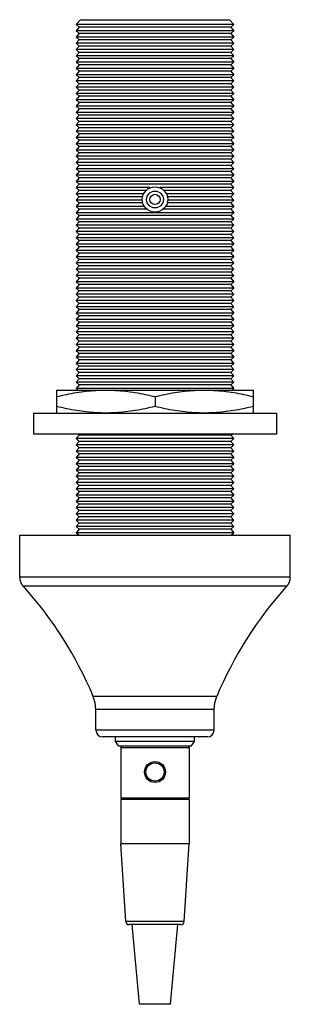
# Model space of a CAD drawing. Units: inches. Extents: x -10.8 to 24.7, y -9.8 to 31.8.
# Drawn here: x -10.8 to -9.2, y 21.9 to 27.9 of the extents above; entities that cross this region are included whole.
import ezdxf

# ---------------------------------------------------------------- set-up
doc = ezdxf.new("R2010")
doc.units = ezdxf.units.IN
doc.header["$LTSCALE"] = 2.216296
doc.header["$MEASUREMENT"] = 0
doc.layers.get('0').update_dxf_attribs({"linetype": 'CONTINUOUS'})

msp = doc.modelspace()

# ---------------------------------------------------------------- linework, layer by layer
at = {"color": 7, "linetype": 'Continuous'}
for p, q in [((-10.4472, 27.8554), (-10.4732, 27.8265)), ((-10.4472, 27.8554), (-9.5528, 27.8554)), ((-9.5528, 27.8554), (-9.5268, 27.8265)), ((-10.4544, 27.8098), (-10.4732, 27.8265)), ((-9.5268, 27.8265), (-10.4732, 27.8265)), ((-10.4544, 27.8098), (-10.4732, 27.7888)), ((-10.4544, 27.7721), (-10.4732, 27.7888)), ((-9.5268, 27.7888), (-10.4732, 27.7888)), ((-9.5456, 27.8098), (-10.4544, 27.8098)), ((-9.5456, 27.8098), (-9.5268, 27.8265)), ((-9.5456, 27.8098), (-9.5268, 27.7888)), ((-9.5456, 27.7721), (-9.5268, 27.7888)), ((-10.4544, 27.7721), (-10.4732, 27.7512)), ((-10.4544, 27.7344), (-10.4732, 27.7512)), ((-9.5268, 27.7512), (-10.4732, 27.7512)), ((-10.4544, 27.7344), (-10.4732, 27.7135)), ((-9.5456, 27.7721), (-10.4544, 27.7721)), ((-9.5456, 27.7344), (-10.4544, 27.7344)), ((-9.5456, 27.7721), (-9.5268, 27.7512)), ((-9.5456, 27.7344), (-9.5268, 27.7512)), ((-9.5456, 27.7344), (-9.5268, 27.7135)), ((-10.4544, 27.6968), (-10.4732, 27.7135)), ((-9.5268, 27.7135), (-10.4732, 27.7135)), ((-10.4544, 27.6968), (-10.4732, 27.6758)), ((-10.4544, 27.6591), (-10.4732, 27.6758)), ((-9.5268, 27.6758), (-10.4732, 27.6758)), ((-10.4544, 27.6591), (-10.4732, 27.6382)), ((-9.5456, 27.6968), (-10.4544, 27.6968)), ((-9.5456, 27.6591), (-10.4544, 27.6591)), ((-9.5456, 27.6968), (-9.5268, 27.7135)), ((-9.5456, 27.6968), (-9.5268, 27.6758)), ((-9.5456, 27.6591), (-9.5268, 27.6758)), ((-9.5456, 27.6591), (-9.5268, 27.6382)), ((-10.4544, 27.6215), (-10.4732, 27.6382)), ((-9.5268, 27.6382), (-10.4732, 27.6382)), ((-10.4544, 27.6215), (-10.4732, 27.6005)), ((-10.4544, 27.5838), (-10.4732, 27.6005)), ((-9.5268, 27.6005), (-10.4732, 27.6005)), ((-9.5456, 27.6215), (-10.4544, 27.6215)), ((-9.5456, 27.6215), (-9.5268, 27.6382)), ((-9.5456, 27.6215), (-9.5268, 27.6005)), ((-9.5456, 27.5838), (-9.5268, 27.6005)), ((-10.4544, 27.5838), (-10.4732, 27.5629)), ((-10.4544, 27.5461), (-10.4732, 27.5629)), ((-9.5268, 27.5629), (-10.4732, 27.5629)), ((-10.4544, 27.5461), (-10.4732, 27.5252)), ((-9.5456, 27.5838), (-10.4544, 27.5838)), ((-9.5456, 27.5461), (-10.4544, 27.5461)), ((-9.5456, 27.5838), (-9.5268, 27.5629)), ((-9.5456, 27.5461), (-9.5268, 27.5629)), ((-9.5456, 27.5461), (-9.5268, 27.5252)), ((-10.4544, 27.5085), (-10.4732, 27.5252)), ((-9.5268, 27.5252), (-10.4732, 27.5252)), ((-10.4544, 27.5085), (-10.4732, 27.4876)), ((-10.4544, 27.4708), (-10.4732, 27.4876)), ((-9.5268, 27.4876), (-10.4732, 27.4876)), ((-9.5456, 27.5085), (-10.4544, 27.5085)), ((-9.5456, 27.5085), (-9.5268, 27.5252)), ((-9.5456, 27.5085), (-9.5268, 27.4876)), ((-9.5456, 27.4708), (-9.5268, 27.4876)), ((-10.4544, 27.4708), (-10.4732, 27.4499)), ((-10.4544, 27.4332), (-10.4732, 27.4499)), ((-9.5268, 27.4499), (-10.4732, 27.4499)), ((-10.4544, 27.4332), (-10.4732, 27.4122)), ((-9.5456, 27.4708), (-10.4544, 27.4708)), ((-9.5456, 27.4332), (-10.4544, 27.4332)), ((-9.5456, 27.4708), (-9.5268, 27.4499)), ((-9.5456, 27.4332), (-9.5268, 27.4499)), ((-9.5456, 27.4332), (-9.5268, 27.4122)), ((-10.4544, 27.3955), (-10.4732, 27.4122)), ((-9.5268, 27.4122), (-10.4732, 27.4122)), ((-10.4544, 27.3955), (-10.4732, 27.3746)), ((-10.4544, 27.3579), (-10.4732, 27.3746)), ((-9.5268, 27.3746), (-10.4732, 27.3746)), ((-9.5456, 27.3955), (-10.4544, 27.3955)), ((-9.5456, 27.3955), (-9.5268, 27.4122)), ((-9.5456, 27.3955), (-9.5268, 27.3746)), ((-9.5456, 27.3579), (-9.5268, 27.3746)), ((-10.4544, 27.3579), (-10.4732, 27.3369)), ((-10.4544, 27.3202), (-10.4732, 27.3369)), ((-9.5268, 27.3369), (-10.4732, 27.3369)), ((-10.4544, 27.3202), (-10.4732, 27.2993)), ((-9.5456, 27.3579), (-10.4544, 27.3579)), ((-9.5456, 27.3202), (-10.4544, 27.3202)), ((-9.5456, 27.3579), (-9.5268, 27.3369)), ((-9.5456, 27.3202), (-9.5268, 27.3369)), ((-9.5456, 27.3202), (-9.5268, 27.2993)), ((-10.4544, 27.2825), (-10.4732, 27.2993)), ((-9.5268, 27.2993), (-10.4732, 27.2993)), ((-10.4544, 27.2825), (-10.4732, 27.2616)), ((-10.4544, 27.2449), (-10.4732, 27.2616)), ((-9.5268, 27.2616), (-10.4732, 27.2616)), ((-10.4544, 27.2449), (-10.4732, 27.2239)), ((-9.5456, 27.2825), (-10.4544, 27.2825)), ((-9.5456, 27.2449), (-10.4544, 27.2449)), ((-9.5456, 27.2825), (-9.5268, 27.2993)), ((-9.5456, 27.2825), (-9.5268, 27.2616)), ((-9.5456, 27.2449), (-9.5268, 27.2616)), ((-9.5456, 27.2449), (-9.5268, 27.2239)), ((-10.4544, 27.2072), (-10.4732, 27.2239)), ((-9.5268, 27.2239), (-10.4732, 27.2239)), ((-10.4544, 27.2072), (-10.4732, 27.1863)), ((-10.4544, 27.1696), (-10.4732, 27.1863)), ((-9.5268, 27.1863), (-10.4732, 27.1863)), ((-9.5456, 27.2072), (-10.4544, 27.2072)), ((-9.5456, 27.2072), (-9.5268, 27.2239)), ((-9.5456, 27.2072), (-9.5268, 27.1863)), ((-9.5456, 27.1696), (-9.5268, 27.1863)), ((-10.4544, 27.1696), (-10.4732, 27.1486)), ((-10.4544, 27.1319), (-10.4732, 27.1486)), ((-9.5268, 27.1486), (-10.4732, 27.1486)), ((-10.4544, 27.1319), (-10.4732, 27.111)), ((-9.5456, 27.1696), (-10.4544, 27.1696)), ((-9.5456, 27.1319), (-10.4544, 27.1319)), ((-9.5456, 27.1696), (-9.5268, 27.1486)), ((-9.5456, 27.1319), (-9.5268, 27.1486)), ((-9.5456, 27.1319), (-9.5268, 27.111)), ((-10.4544, 27.0942), (-10.4732, 27.111)), ((-9.5268, 27.111), (-10.4732, 27.111)), ((-10.4544, 27.0942), (-10.4732, 27.0733)), ((-10.4544, 27.0566), (-10.4732, 27.0733)), ((-9.5268, 27.0733), (-10.4732, 27.0733)), ((-9.5456, 27.0942), (-10.4544, 27.0942)), ((-9.5456, 27.0942), (-9.5268, 27.111)), ((-9.5456, 27.0942), (-9.5268, 27.0733)), ((-9.5456, 27.0566), (-9.5268, 27.0733)), ((-10.4544, 27.0566), (-10.4732, 27.0357)), ((-10.4544, 27.0189), (-10.4732, 27.0357)), ((-9.5268, 27.0357), (-10.4732, 27.0357)), ((-10.4544, 27.0189), (-10.4732, 26.998)), ((-9.5456, 27.0566), (-10.4544, 27.0566)), ((-9.5456, 27.0189), (-10.4544, 27.0189)), ((-9.5456, 27.0566), (-9.5268, 27.0357)), ((-9.5456, 27.0189), (-9.5268, 27.0357)), ((-9.5456, 27.0189), (-9.5268, 26.998)), ((-10.4544, 26.9813), (-10.4732, 26.998)), ((-9.5268, 26.998), (-10.4732, 26.998)), ((-10.4544, 26.9813), (-10.4732, 26.9603)), ((-10.4544, 26.9436), (-10.4732, 26.9603)), ((-9.5268, 26.9603), (-10.4732, 26.9603)), ((-9.5456, 26.9813), (-10.4544, 26.9813)), ((-9.5456, 26.9813), (-9.5268, 26.998)), ((-9.5456, 26.9813), (-9.5268, 26.9603)), ((-9.5456, 26.9436), (-9.5268, 26.9603)), ((-10.4544, 26.9436), (-10.4732, 26.9227)), ((-10.4544, 26.906), (-10.4732, 26.9227)), ((-9.5268, 26.9227), (-10.4732, 26.9227)), ((-10.4544, 26.906), (-10.4732, 26.885)), ((-9.5456, 26.9436), (-10.4544, 26.9436)), ((-9.5456, 26.906), (-10.4544, 26.906)), ((-9.5456, 26.9436), (-9.5268, 26.9227)), ((-9.5456, 26.906), (-9.5268, 26.9227)), ((-9.5456, 26.906), (-9.5268, 26.885)), ((-10.4544, 26.8683), (-10.4732, 26.885)), ((-9.5268, 26.885), (-10.4732, 26.885)), ((-10.4544, 26.8683), (-10.4732, 26.8474)), ((-10.4544, 26.8306), (-10.4732, 26.8474)), ((-10.0281, 26.8474), (-10.4732, 26.8474)), ((-10.4544, 26.8306), (-10.4732, 26.8097)), ((-9.5456, 26.8683), (-10.4544, 26.8683)), ((-10.0536, 26.8306), (-10.4544, 26.8306)), ((-9.5268, 26.8474), (-9.9719, 26.8474)), ((-9.5456, 26.8306), (-9.9464, 26.8306)), ((-9.5456, 26.8683), (-9.5268, 26.885)), ((-9.5456, 26.8683), (-9.5268, 26.8474)), ((-9.5456, 26.8306), (-9.5268, 26.8474)), ((-9.5456, 26.8306), (-9.5268, 26.8097)), ((-10.4544, 26.793), (-10.4732, 26.8097)), ((-10.0685, 26.8097), (-10.4732, 26.8097)), ((-10.4544, 26.793), (-10.4732, 26.772)), ((-10.4544, 26.7553), (-10.4732, 26.772)), ((-10.076, 26.772), (-10.4732, 26.772)), ((-10.0743, 26.793), (-10.4544, 26.793)), ((-9.5268, 26.8097), (-9.9315, 26.8097)), ((-9.5456, 26.793), (-9.9257, 26.793)), ((-9.5268, 26.772), (-9.924, 26.772)), ((-9.5456, 26.793), (-9.5268, 26.8097)), ((-9.5456, 26.793), (-9.5268, 26.772)), ((-9.5456, 26.7553), (-9.5268, 26.772)), ((-10.4544, 26.7553), (-10.4732, 26.7344)), ((-10.4544, 26.7177), (-10.4732, 26.7344)), ((-10.0633, 26.7344), (-10.4732, 26.7344)), ((-10.4544, 26.7177), (-10.4732, 26.6967)), ((-10.073, 26.7553), (-10.4544, 26.7553)), ((-10.0481, 26.7177), (-10.4544, 26.7177)), ((-9.5456, 26.7177), (-9.9519, 26.7177)), ((-9.5268, 26.7344), (-9.9367, 26.7344)), ((-9.5456, 26.7553), (-9.927, 26.7553)), ((-9.5456, 26.7553), (-9.5268, 26.7344)), ((-9.5456, 26.7177), (-9.5268, 26.7344)), ((-9.5456, 26.7177), (-9.5268, 26.6967)), ((-10.4544, 26.68), (-10.4732, 26.6967)), ((-9.5268, 26.6967), (-10.4732, 26.6967)), ((-10.4544, 26.68), (-10.4732, 26.6591)), ((-10.4544, 26.6423), (-10.4732, 26.6591)), ((-9.5268, 26.6591), (-10.4732, 26.6591)), ((-9.5456, 26.68), (-10.4544, 26.68)), ((-9.5456, 26.68), (-9.5268, 26.6967)), ((-9.5456, 26.68), (-9.5268, 26.6591)), ((-9.5456, 26.6423), (-9.5268, 26.6591)), ((-10.4544, 26.6423), (-10.4732, 26.6214)), ((-10.4544, 26.6047), (-10.4732, 26.6214)), ((-9.5268, 26.6214), (-10.4732, 26.6214)), ((-10.4544, 26.6047), (-10.4732, 26.5838)), ((-9.5456, 26.6423), (-10.4544, 26.6423)), ((-9.5456, 26.6047), (-10.4544, 26.6047)), ((-9.5456, 26.6423), (-9.5268, 26.6214)), ((-9.5456, 26.6047), (-9.5268, 26.6214)), ((-9.5456, 26.6047), (-9.5268, 26.5838)), ((-10.4544, 26.567), (-10.4732, 26.5838)), ((-9.5268, 26.5838), (-10.4732, 26.5838)), ((-10.4544, 26.567), (-10.4732, 26.5461)), ((-10.4544, 26.5294), (-10.4732, 26.5461)), ((-9.5268, 26.5461), (-10.4732, 26.5461)), ((-9.5456, 26.567), (-10.4544, 26.567)), ((-9.5456, 26.567), (-9.5268, 26.5838)), ((-9.5456, 26.567), (-9.5268, 26.5461)), ((-9.5456, 26.5294), (-9.5268, 26.5461)), ((-10.4544, 26.5294), (-10.4732, 26.5084)), ((-10.4544, 26.4917), (-10.4732, 26.5084)), ((-9.5268, 26.5084), (-10.4732, 26.5084)), ((-10.4544, 26.4917), (-10.4732, 26.4708)), ((-9.5456, 26.5294), (-10.4544, 26.5294)), ((-9.5456, 26.4917), (-10.4544, 26.4917)), ((-9.5456, 26.5294), (-9.5268, 26.5084)), ((-9.5456, 26.4917), (-9.5268, 26.5084)), ((-9.5456, 26.4917), (-9.5268, 26.4708)), ((-10.4544, 26.4541), (-10.4732, 26.4708)), ((-9.5268, 26.4708), (-10.4732, 26.4708)), ((-10.4544, 26.4541), (-10.4732, 26.4331)), ((-10.4544, 26.4164), (-10.4732, 26.4331)), ((-9.5268, 26.4331), (-10.4732, 26.4331)), ((-10.4544, 26.4164), (-10.4732, 26.3955)), ((-9.5456, 26.4541), (-10.4544, 26.4541)), ((-9.5456, 26.4164), (-10.4544, 26.4164)), ((-9.5456, 26.4541), (-9.5268, 26.4708)), ((-9.5456, 26.4541), (-9.5268, 26.4331)), ((-9.5456, 26.4164), (-9.5268, 26.4331)), ((-9.5456, 26.4164), (-9.5268, 26.3955)), ((-10.4544, 26.3787), (-10.4732, 26.3955)), ((-9.5268, 26.3955), (-10.4732, 26.3955)), ((-10.4544, 26.3787), (-10.4732, 26.3578)), ((-10.4544, 26.3411), (-10.4732, 26.3578)), ((-9.5268, 26.3578), (-10.4732, 26.3578)), ((-9.5456, 26.3787), (-10.4544, 26.3787)), ((-9.5456, 26.3787), (-9.5268, 26.3955)), ((-9.5456, 26.3787), (-9.5268, 26.3578)), ((-9.5456, 26.3411), (-9.5268, 26.3578)), ((-10.4544, 26.3411), (-10.4732, 26.3201)), ((-10.4544, 26.3034), (-10.4732, 26.3201)), ((-9.5268, 26.3201), (-10.4732, 26.3201)), ((-10.4544, 26.3034), (-10.4732, 26.2825)), ((-9.5456, 26.3411), (-10.4544, 26.3411)), ((-9.5456, 26.3034), (-10.4544, 26.3034)), ((-9.5456, 26.3411), (-9.5268, 26.3201)), ((-9.5456, 26.3034), (-9.5268, 26.3201)), ((-9.5456, 26.3034), (-9.5268, 26.2825)), ((-10.4544, 26.2658), (-10.4732, 26.2825)), ((-9.5268, 26.2825), (-10.4732, 26.2825)), ((-10.4544, 26.2658), (-10.4732, 26.2448)), ((-10.4544, 26.2281), (-10.4732, 26.2448)), ((-9.5268, 26.2448), (-10.4732, 26.2448)), ((-9.5456, 26.2658), (-10.4544, 26.2658)), ((-9.5456, 26.2658), (-9.5268, 26.2825)), ((-9.5456, 26.2658), (-9.5268, 26.2448)), ((-9.5456, 26.2281), (-9.5268, 26.2448)), ((-10.4544, 26.2281), (-10.4732, 26.2072)), ((-10.4544, 26.1904), (-10.4732, 26.2072)), ((-9.5268, 26.2072), (-10.4732, 26.2072)), ((-10.4544, 26.1904), (-10.4732, 26.1695)), ((-9.5456, 26.2281), (-10.4544, 26.2281)), ((-9.5456, 26.1904), (-10.4544, 26.1904)), ((-9.5456, 26.2281), (-9.5268, 26.2072)), ((-9.5456, 26.1904), (-9.5268, 26.2072)), ((-9.5456, 26.1904), (-9.5268, 26.1695)), ((-10.4544, 26.1528), (-10.4732, 26.1695)), ((-9.5268, 26.1695), (-10.4732, 26.1695)), ((-10.4544, 26.1528), (-10.4732, 26.1319)), ((-10.4544, 26.1151), (-10.4732, 26.1319)), ((-9.5268, 26.1319), (-10.4732, 26.1319)), ((-9.5456, 26.1528), (-10.4544, 26.1528)), ((-9.5456, 26.1528), (-9.5268, 26.1695)), ((-9.5456, 26.1528), (-9.5268, 26.1319)), ((-9.5456, 26.1151), (-9.5268, 26.1319)), ((-10.4544, 26.1151), (-10.4732, 26.0942)), ((-10.4544, 26.0775), (-10.4732, 26.0942)), ((-9.5268, 26.0942), (-10.4732, 26.0942)), ((-10.4544, 26.0775), (-10.4732, 26.0565)), ((-9.5456, 26.1151), (-10.4544, 26.1151)), ((-9.5456, 26.0775), (-10.4544, 26.0775)), ((-9.5456, 26.1151), (-9.5268, 26.0942)), ((-9.5456, 26.0775), (-9.5268, 26.0942)), ((-9.5456, 26.0775), (-9.5268, 26.0565)), ((-10.4544, 26.0398), (-10.4732, 26.0565)), ((-9.5268, 26.0565), (-10.4732, 26.0565)), ((-10.4544, 26.0398), (-10.4732, 26.0189)), ((-10.4544, 26.0022), (-10.4732, 26.0189)), ((-9.5268, 26.0189), (-10.4732, 26.0189)), ((-10.4544, 26.0022), (-10.4732, 25.9812)), ((-9.5456, 26.0398), (-10.4544, 26.0398)), ((-9.5456, 26.0022), (-10.4544, 26.0022)), ((-9.5456, 26.0398), (-9.5268, 26.0565)), ((-9.5456, 26.0398), (-9.5268, 26.0189)), ((-9.5456, 26.0022), (-9.5268, 26.0189)), ((-9.5456, 26.0022), (-9.5268, 25.9812)), ((-10.4544, 25.9645), (-10.4732, 25.9812)), ((-9.5268, 25.9812), (-10.4732, 25.9812)), ((-10.4544, 25.9645), (-10.4732, 25.9436)), ((-10.4544, 25.9268), (-10.4732, 25.9436)), ((-9.5268, 25.9436), (-10.4732, 25.9436)), ((-9.5456, 25.9645), (-10.4544, 25.9645)), ((-9.5456, 25.9645), (-9.5268, 25.9812)), ((-9.5456, 25.9645), (-9.5268, 25.9436)), ((-9.5456, 25.9268), (-9.5268, 25.9436)), ((-10.4544, 25.9268), (-10.4732, 25.9059)), ((-10.4544, 25.8892), (-10.4732, 25.9059)), ((-9.5268, 25.9059), (-10.4732, 25.9059)), ((-10.4544, 25.8892), (-10.4732, 25.8682)), ((-9.5456, 25.9268), (-10.4544, 25.9268)), ((-9.5456, 25.8892), (-10.4544, 25.8892)), ((-9.5456, 25.9268), (-9.5268, 25.9059)), ((-9.5456, 25.8892), (-9.5268, 25.9059)), ((-9.5456, 25.8892), (-9.5268, 25.8682)), ((-10.4544, 25.8515), (-10.4732, 25.8682)), ((-9.5268, 25.8682), (-10.4732, 25.8682)), ((-10.4544, 25.8515), (-10.4732, 25.8306)), ((-10.4544, 25.8139), (-10.4732, 25.8306)), ((-9.5268, 25.8306), (-10.4732, 25.8306)), ((-9.5456, 25.8515), (-10.4544, 25.8515)), ((-9.5456, 25.8515), (-9.5268, 25.8682)), ((-9.5456, 25.8515), (-9.5268, 25.8306)), ((-9.5456, 25.8139), (-9.5268, 25.8306)), ((-10.4544, 25.8139), (-10.4732, 25.7929)), ((-10.4544, 25.7762), (-10.4732, 25.7929)), ((-9.5268, 25.7929), (-10.4732, 25.7929)), ((-10.4544, 25.7762), (-10.4732, 25.7553)), ((-9.5456, 25.8139), (-10.4544, 25.8139)), ((-9.5456, 25.7762), (-10.4544, 25.7762)), ((-9.5456, 25.8139), (-9.5268, 25.7929)), ((-9.5456, 25.7762), (-9.5268, 25.7929)), ((-9.5456, 25.7762), (-9.5268, 25.7553)), ((-10.4544, 25.7385), (-10.4732, 25.7553)), ((-9.5268, 25.7553), (-10.4732, 25.7553)), ((-10.4544, 25.7385), (-10.4732, 25.7176)), ((-10.4544, 25.7009), (-10.4732, 25.7176)), ((-9.5268, 25.7176), (-10.4732, 25.7176)), ((-9.5456, 25.7385), (-10.4544, 25.7385)), ((-9.5456, 25.7385), (-9.5268, 25.7553)), ((-9.5456, 25.7385), (-9.5268, 25.7176)), ((-9.5456, 25.7009), (-9.5268, 25.7176)), ((-10.4544, 25.7009), (-10.4732, 25.68)), ((-10.4544, 25.6632), (-10.4732, 25.68)), ((-9.5268, 25.68), (-10.4732, 25.68)), ((-10.4544, 25.6632), (-10.4732, 25.6423)), ((-9.5456, 25.7009), (-10.4544, 25.7009)), ((-9.5456, 25.6632), (-10.4544, 25.6632)), ((-9.5456, 25.7009), (-9.5268, 25.68)), ((-9.5456, 25.6632), (-9.5268, 25.68)), ((-9.5456, 25.6632), (-9.5268, 25.6423)), ((-10.5899, 25.6326), (-10.5899, 25.4948)), ((-10.5899, 25.6326), (-9.4101, 25.6326)), ((-10.4623, 25.6326), (-10.4732, 25.6423)), ((-9.5268, 25.6423), (-10.4732, 25.6423)), ((-10, 25.5932), (-10, 25.5341)), ((-9.5377, 25.6326), (-9.5268, 25.6423)), ((-9.4101, 25.4948), (-9.4101, 25.6326)), ((-10.7283, 25.4948), (-10.7283, 25.3688)), ((-10.7283, 25.4948), (-9.2717, 25.4948)), ((-9.2717, 25.4948), (-9.2717, 25.3688)), ((-9.2717, 25.3688), (-10.7283, 25.3688)), ((-10.4544, 25.362), (-10.4732, 25.341)), ((-10.4544, 25.362), (-10.4621, 25.3688)), ((-9.5456, 25.362), (-10.4544, 25.362)), ((-9.5456, 25.362), (-9.5379, 25.3688)), ((-9.5456, 25.362), (-9.5268, 25.341)), ((-10.4544, 25.3243), (-10.4732, 25.341)), ((-9.5268, 25.341), (-10.4732, 25.341)), ((-10.4544, 25.3243), (-10.4732, 25.3034)), ((-10.4544, 25.2866), (-10.4732, 25.3034)), ((-9.5268, 25.3034), (-10.4732, 25.3034)), ((-9.5456, 25.3243), (-10.4544, 25.3243)), ((-9.5456, 25.3243), (-9.5268, 25.341)), ((-9.5456, 25.3243), (-9.5268, 25.3034)), ((-9.5456, 25.2866), (-9.5268, 25.3034)), ((-10.4544, 25.2866), (-10.4732, 25.2657)), ((-10.4544, 25.249), (-10.4732, 25.2657)), ((-9.5268, 25.2657), (-10.4732, 25.2657)), ((-10.4544, 25.249), (-10.4732, 25.228)), ((-9.5456, 25.2866), (-10.4544, 25.2866)), ((-9.5456, 25.249), (-10.4544, 25.249)), ((-9.5456, 25.2866), (-9.5268, 25.2657)), ((-9.5456, 25.249), (-9.5268, 25.2657)), ((-9.5456, 25.249), (-9.5268, 25.228)), ((-10.4544, 25.2113), (-10.4732, 25.228)), ((-9.5268, 25.228), (-10.4732, 25.228)), ((-10.4544, 25.2113), (-10.4732, 25.1904)), ((-10.4544, 25.1737), (-10.4732, 25.1904)), ((-9.5268, 25.1904), (-10.4732, 25.1904)), ((-10.4544, 25.1737), (-10.4732, 25.1527)), ((-9.5456, 25.2113), (-10.4544, 25.2113)), ((-9.5456, 25.1737), (-10.4544, 25.1737)), ((-9.5456, 25.2113), (-9.5268, 25.228)), ((-9.5456, 25.2113), (-9.5268, 25.1904)), ((-9.5456, 25.1737), (-9.5268, 25.1904)), ((-9.5456, 25.1737), (-9.5268, 25.1527)), ((-10.4544, 25.136), (-10.4732, 25.1527)), ((-9.5268, 25.1527), (-10.4732, 25.1527)), ((-10.4544, 25.136), (-10.4732, 25.1151)), ((-10.4544, 25.0984), (-10.4732, 25.1151)), ((-9.5268, 25.1151), (-10.4732, 25.1151)), ((-9.5456, 25.136), (-10.4544, 25.136)), ((-9.5456, 25.136), (-9.5268, 25.1527)), ((-9.5456, 25.136), (-9.5268, 25.1151)), ((-9.5456, 25.0984), (-9.5268, 25.1151)), ((-10.4544, 25.0984), (-10.4732, 25.0774)), ((-10.4544, 25.0607), (-10.4732, 25.0774)), ((-9.5268, 25.0774), (-10.4732, 25.0774)), ((-10.4544, 25.0607), (-10.4732, 25.0398)), ((-9.5456, 25.0984), (-10.4544, 25.0984)), ((-9.5456, 25.0607), (-10.4544, 25.0607)), ((-9.5456, 25.0984), (-9.5268, 25.0774)), ((-9.5456, 25.0607), (-9.5268, 25.0774)), ((-9.5456, 25.0607), (-9.5268, 25.0398)), ((-10.4544, 25.023), (-10.4732, 25.0398)), ((-9.5268, 25.0398), (-10.4732, 25.0398)), ((-10.4544, 25.023), (-10.4732, 25.0021)), ((-10.4544, 24.9854), (-10.4732, 25.0021)), ((-9.5268, 25.0021), (-10.4732, 25.0021)), ((-9.5456, 25.023), (-10.4544, 25.023)), ((-9.5456, 25.023), (-9.5268, 25.0398)), ((-9.5456, 25.023), (-9.5268, 25.0021)), ((-9.5456, 24.9854), (-9.5268, 25.0021)), ((-10.4544, 24.9854), (-10.4732, 24.9644)), ((-10.4544, 24.9477), (-10.4732, 24.9644)), ((-9.5268, 24.9644), (-10.4732, 24.9644)), ((-10.4544, 24.9477), (-10.4732, 24.9268)), ((-9.5456, 24.9854), (-10.4544, 24.9854)), ((-9.5456, 24.9477), (-10.4544, 24.9477)), ((-9.5456, 24.9854), (-9.5268, 24.9644)), ((-9.5456, 24.9477), (-9.5268, 24.9644)), ((-9.5456, 24.9477), (-9.5268, 24.9268)), ((-10.4544, 24.9101), (-10.4732, 24.9268)), ((-9.5268, 24.9268), (-10.4732, 24.9268)), ((-10.4544, 24.9101), (-10.4732, 24.8891)), ((-10.4544, 24.8724), (-10.4732, 24.8891)), ((-9.5268, 24.8891), (-10.4732, 24.8891)), ((-9.5456, 24.9101), (-10.4544, 24.9101)), ((-9.5456, 24.9101), (-9.5268, 24.9268)), ((-9.5456, 24.9101), (-9.5268, 24.8891)), ((-9.5456, 24.8724), (-9.5268, 24.8891)), ((-10.4544, 24.8724), (-10.4732, 24.8515)), ((-10.4544, 24.8347), (-10.4732, 24.8515)), ((-9.5268, 24.8515), (-10.4732, 24.8515)), ((-10.4544, 24.8347), (-10.4732, 24.8138)), ((-9.5456, 24.8724), (-10.4544, 24.8724)), ((-9.5456, 24.8347), (-10.4544, 24.8347)), ((-9.5456, 24.8724), (-9.5268, 24.8515)), ((-9.5456, 24.8347), (-9.5268, 24.8515)), ((-9.5456, 24.8347), (-9.5268, 24.8138)), ((-10.811, 24.5095), (-10.811, 24.7615)), ((-10.811, 24.7615), (-9.189, 24.7615)), ((-10.4544, 24.7971), (-10.4732, 24.8138)), ((-9.5268, 24.8138), (-10.4732, 24.8138)), ((-10.4544, 24.7971), (-10.4732, 24.7761)), ((-10.4567, 24.7615), (-10.4732, 24.7761)), ((-9.5268, 24.7761), (-10.4732, 24.7761)), ((-9.5456, 24.7971), (-10.4544, 24.7971)), ((-9.5456, 24.7971), (-9.5268, 24.8138)), ((-9.5456, 24.7971), (-9.5268, 24.7761)), ((-9.5433, 24.7615), (-9.5268, 24.7761)), ((-9.189, 24.5095), (-9.189, 24.7615)), ((-10.3582, 23.7562), (-10.3698, 23.7936)), ((-10.3543, 23.7172), (-10.3582, 23.7562)), ((-9.6457, 23.7172), (-9.6418, 23.7562)), ((-9.6418, 23.7562), (-9.6302, 23.7936)), ((-10.3543, 23.5907), (-10.3543, 23.7172)), ((-9.6457, 23.5907), (-9.6457, 23.7172)), ((-9.685, 23.5513), (-10.315, 23.5513)), ((-10.2362, 23.5238), (-10.2362, 23.5513)), ((-10.2165, 23.4962), (-10.2362, 23.5238)), ((-9.7638, 23.5238), (-10.2362, 23.5238)), ((-9.7835, 23.4962), (-9.7638, 23.5238)), ((-9.7638, 23.5238), (-9.7638, 23.5513)), ((-9.7835, 23.4962), (-10.2165, 23.4962)), ((-10.2047, 23.4883), (-10.2047, 23.1842)), ((-9.7953, 23.4883), (-9.7953, 23.1842)), ((-9.7953, 23.1842), (-10.2047, 23.1842)), ((-10.2047, 23.1764), (-10.2047, 22.9087)), ((-10.2047, 23.1764), (-9.7953, 23.1764)), ((-10.185, 23.1842), (-10.185, 23.1764)), ((-9.815, 23.1842), (-9.815, 23.1764)), ((-9.7953, 23.1764), (-9.7953, 22.9087)), ((-10.1744, 22.4428), (-10.2047, 22.9087)), ((-9.7953, 22.9087), (-10.2047, 22.9087)), ((-9.8256, 22.4428), (-9.7953, 22.9087)), ((-9.8452, 22.4244), (-10.1548, 22.4244)), ((-10.0922, 21.9462), (-10.1378, 22.4244)), ((-9.9078, 21.9462), (-9.8622, 22.4244))]:
    msp.add_line(p, q, dxfattribs=at)
at = {"color": 9, "linetype": 'Continuous'}
for p, q in [((-9.189, 24.5095), (-10.811, 24.5095)), ((-10.7908, 24.4569), (-9.2092, 24.4569)), ((-9.6302, 23.7936), (-10.3698, 23.7936)), ((-10.3543, 23.7172), (-9.6457, 23.7172)), ((-9.6457, 23.5907), (-10.3543, 23.5907)), ((-10.2047, 23.4883), (-9.7953, 23.4883)), ((-10, 23.395), (-10, 23.403)), ((-10, 23.2855), (-10, 23.2774)), ((-9.8256, 22.4428), (-10.1744, 22.4428)), ((-9.9078, 21.9462), (-10.0922, 21.9462))]:
    msp.add_line(p, q, dxfattribs=at)
at = {"color": 7, "linetype": 'Continuous'}
for centre, radius in [((-10, 26.7766), 0.0761), ((-10, 26.7766), 0.0505), ((-10, 26.7766), 0.0308), ((-10, 23.3402), 0.0628), ((-10, 23.3402), 0.0547)]:
    msp.add_circle(centre, radius, dxfattribs=at)
for centre, radius, start, end in [((-10.7323, 24.5095), 0.0787, 180, 221.98051), ((-9.2677, 24.5095), 0.0787, 318.01949, 0), ((-12.5468, 22.8768), 2.3622, 22.83595, 41.98051), ((-7.4532, 22.8768), 2.3622, 138.01949, 157.16405), ((-10.315, 23.5907), 0.0394, 180, 270), ((-9.685, 23.5907), 0.0394, 270, 0), ((-10.1969, 23.4883), 0.00787, 90, 180), ((-9.8031, 23.4883), 0.00787, 0, 90), ((-10.1548, 22.4441), 0.0197, 183.72131, 270), ((-9.8452, 22.4441), 0.0197, 270, 356.27869)]:
    msp.add_arc(centre, radius, start, end, dxfattribs=at)
for points, knots in [([(-10.5899, 25.5932), (-10.5701, 25.5981), (-10.5308, 25.6072), (-10.4717, 25.6182), (-10.4126, 25.6264), (-10.3537, 25.6314), (-10.3145, 25.6326), (-10.2949, 25.6326)], [0, 0, 0, 0, 0.0609175, 0.1209994, 0.1805233, 0.2396438, 0.2982706, 0.2982706, 0.2982706, 0.2982706]), ([(-10.2949, 25.6326), (-10.2754, 25.6326), (-10.2362, 25.6314), (-10.1773, 25.6264), (-10.1181, 25.6182), (-10.0589, 25.6071), (-10.0196, 25.5981), (-10, 25.5932)], [0, 0, 0, 0, 0.0584501, 0.1176476, 0.1773873, 0.2375715, 0.2982706, 0.2982706, 0.2982706, 0.2982706]), ([(-10, 25.5932), (-9.9803, 25.5981), (-9.941, 25.6072), (-9.8818, 25.6182), (-9.8228, 25.6264), (-9.7639, 25.6314), (-9.7246, 25.6326), (-9.7051, 25.6326)], [0, 0, 0, 0, 0.0609175, 0.1209994, 0.1805233, 0.2396438, 0.2982706, 0.2982706, 0.2982706, 0.2982706]), ([(-9.7051, 25.6326), (-9.6856, 25.6326), (-9.6464, 25.6314), (-9.5874, 25.6264), (-9.5283, 25.6182), (-9.4691, 25.6071), (-9.4298, 25.5981), (-9.4101, 25.5932)], [0, 0, 0, 0, 0.0584501, 0.1176476, 0.1773873, 0.2375715, 0.2982706, 0.2982706, 0.2982706, 0.2982706]), ([(-10.2949, 25.4948), (-10.3144, 25.4948), (-10.3536, 25.4959), (-10.4126, 25.5009), (-10.4717, 25.5091), (-10.5309, 25.5202), (-10.5702, 25.5293), (-10.5899, 25.5341)], [0, 0, 0, 0, 0.0584501, 0.1176476, 0.1773873, 0.2375715, 0.2982706, 0.2982706, 0.2982706, 0.2982706]), ([(-10, 25.5341), (-10.0197, 25.5292), (-10.059, 25.5202), (-10.1182, 25.5091), (-10.1772, 25.5009), (-10.2361, 25.4959), (-10.2754, 25.4948), (-10.2949, 25.4948)], [0, 0, 0, 0, 0.0609175, 0.1209994, 0.1805233, 0.2396438, 0.2982706, 0.2982706, 0.2982706, 0.2982706]), ([(-9.7051, 25.4948), (-9.7246, 25.4948), (-9.7638, 25.4959), (-9.8227, 25.5009), (-9.8819, 25.5091), (-9.9411, 25.5202), (-9.9804, 25.5293), (-10, 25.5341)], [0, 0, 0, 0, 0.0584501, 0.1176476, 0.1773873, 0.2375715, 0.2982706, 0.2982706, 0.2982706, 0.2982706]), ([(-9.4101, 25.5341), (-9.4299, 25.5292), (-9.4692, 25.5202), (-9.5283, 25.5091), (-9.5874, 25.5009), (-9.6463, 25.4959), (-9.6855, 25.4948), (-9.7051, 25.4948)], [0, 0, 0, 0, 0.0609175, 0.1209994, 0.1805233, 0.2396438, 0.2982706, 0.2982706, 0.2982706, 0.2982706])]:
    msp.add_open_spline(points, degree=3, knots=knots, dxfattribs=at)

doc.saveas('drawing.dxf')
